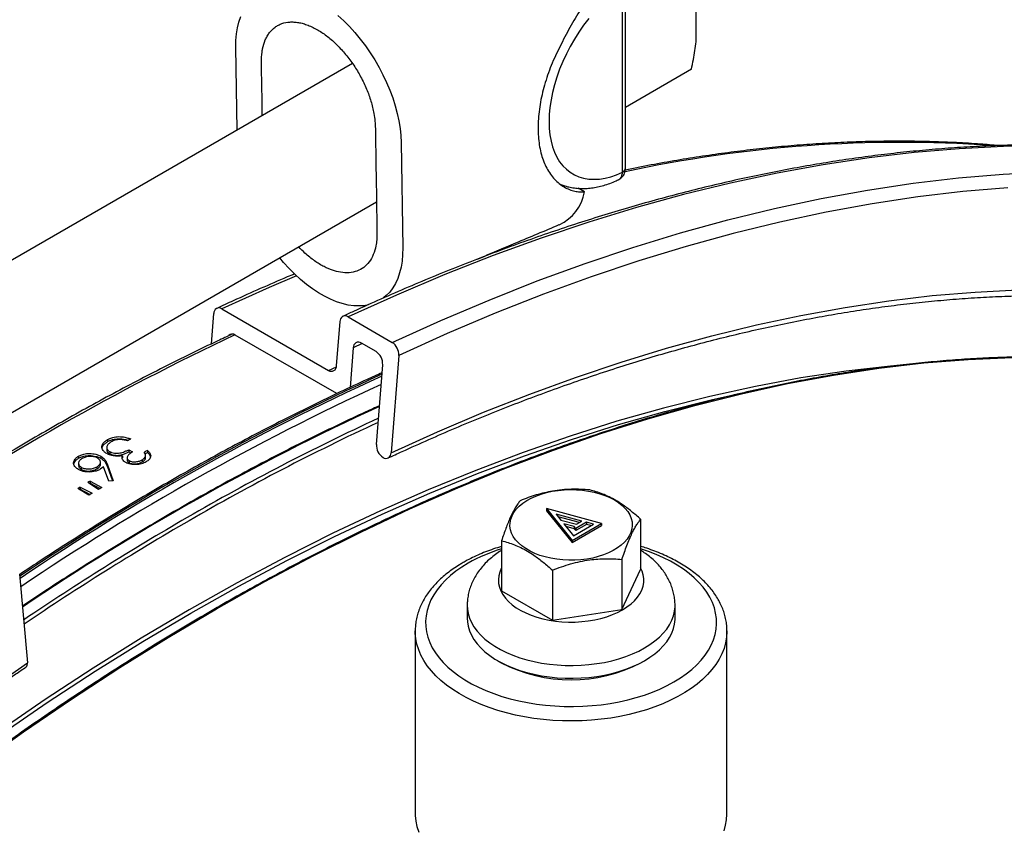
# Model space of a CAD drawing. Units: millimetres. Extents: x 0 to 420, y 0 to 297.
# Drawn here: x 329 to 350, y 180 to 197 of the extents above; entities that cross this region are included whole.
import ezdxf

# ---------------------------------------------------------------- set-up
doc = ezdxf.new("R2010")
doc.units = ezdxf.units.MM

msp = doc.modelspace()

# ---------------------------------------------------------------- linework, layer by layer
at = {"color": 7, "linetype": 'Continuous', "lineweight": 25}
for p, q in [((341.717, 193.566), (341.717, 197.541)), ((341.782, 193.657), (341.782, 197.632)), ((343.292, 196.355), (343.292, 197.255)), ((333.473, 194.465), (333.446, 196.238)), ((335.94, 195.889), (325.573, 189.905)), ((343.19, 195.765), (341.782, 194.952)), ((336.981, 194.197), (337.015, 191.949)), ((340.904, 193.142), (340.768, 193.22)), ((326.167, 186.989), (336.455, 192.928)), ((333.149, 190.641), (335.428, 189.326)), ((332.925, 189.893), (332.977, 190.543)), ((335.6, 189.424), (335.675, 190.371)), ((335.847, 190.47), (336.79, 189.925)), ((335.605, 188.828), (333.433, 190.081)), ((335.959, 189.811), (335.892, 188.962)), ((336.446, 189.728), (336.131, 189.91)), ((336.932, 189.645), (336.767, 187.563)), ((336.452, 187.744), (336.588, 189.448)), ((330.704, 187.846), (330.704, 187.8)), ((330.687, 187.681), (330.687, 187.635)), ((331.157, 187.63), (331.238, 187.584)), ((331.157, 187.63), (331.157, 187.584)), ((330.083, 187.49), (330.084, 187.445)), ((330.561, 187.49), (330.561, 187.444)), ((330.749, 187.589), (330.749, 187.544)), ((331.024, 187.501), (331.024, 187.455)), ((331.123, 187.457), (331.123, 187.412)), ((331.157, 187.584), (331.202, 187.559)), ((331.446, 187.414), (331.446, 187.368)), ((331.517, 187.46), (331.518, 187.505)), ((331.56, 187.615), (331.56, 187.569)), ((330.084, 187.338), (330.085, 187.293)), ((330.145, 187.207), (330.145, 187.252)), ((330.479, 187.22), (330.479, 187.265)), ((330.618, 187.261), (330.544, 187.21)), ((330.552, 187.315), (330.552, 187.36)), ((330.728, 186.957), (330.618, 187.261)), ((330.701, 187.307), (330.825, 186.964)), ((330.701, 187.307), (330.701, 187.262)), ((330.701, 187.262), (330.809, 186.963)), ((331.165, 187.395), (331.165, 187.35)), ((330.301, 186.655), (330.071, 186.801)), ((330.119, 186.83), (330.372, 186.697)), ((330.119, 186.83), (330.12, 186.785)), ((330.12, 186.785), (330.332, 186.673)), ((330.513, 186.781), (330.282, 186.927)), ((330.331, 186.956), (330.583, 186.822)), ((330.331, 186.956), (330.331, 186.911)), ((330.331, 186.911), (330.543, 186.799)), ((330.825, 186.964), (330.728, 186.957)), ((340.088, 186.37), (340.638, 185.69)), ((341.266, 186.053), (340.088, 186.37)), ((340.088, 186.37), (340.088, 186.325)), ((340.088, 186.325), (340.638, 185.645)), ((340.848, 186.102), (340.295, 186.251)), ((340.295, 186.251), (340.397, 186.124)), ((340.795, 186.071), (340.342, 186.193)), ((340.397, 186.124), (340.731, 186.034)), ((340.683, 185.984), (340.463, 186.043)), ((340.463, 186.043), (340.668, 185.789)), ((340.683, 185.938), (340.51, 185.985)), ((340.638, 185.69), (341.266, 186.053)), ((340.638, 185.645), (341.266, 186.008)), ((340.668, 185.789), (341.095, 186.035)), ((340.715, 185.943), (340.683, 185.984)), ((340.683, 185.984), (340.683, 185.938)), ((340.715, 185.898), (340.683, 185.938)), ((340.945, 186.076), (340.715, 185.943)), ((340.945, 186.03), (340.715, 185.898)), ((340.715, 185.943), (340.715, 185.898)), ((340.731, 186.034), (340.848, 186.102)), ((341.095, 186.035), (340.945, 186.076)), ((340.945, 186.076), (340.945, 186.03)), ((341.041, 186.005), (340.945, 186.03)), ((341.266, 186.053), (341.266, 186.008)), ((342.104, 186.141), (342.104, 185.07)), ((339.13, 185.681), (339.13, 184.61)), ((340.638, 185.69), (340.638, 185.645)), ((341.705, 185.282), (341.705, 184.212)), ((328.823, 184.964), (328.989, 183.073)), ((340.218, 185.052), (340.218, 183.982)), ((341.705, 184.212), (342.104, 185.07)), ((339.13, 184.61), (340.218, 183.982)), ((338.395, 184.296), (338.395, 184.024)), ((342.839, 184.024), (342.839, 184.296)), ((340.218, 183.982), (341.705, 184.212)), ((337.283, 183.752), (337.283, 183.758)), ((337.283, 183.752), (337.283, 179.85)), ((343.95, 179.85), (343.95, 183.752)), ((339.045, 183.117), (339.124, 183.071)), ((342.11, 183.071), (342.188, 183.117))]:
    msp.add_line(p, q, dxfattribs=at)
at = {"color": 8, "linetype": 'Continuous', "lineweight": 25}
for p, q in [((336.15, 189.899), (335.959, 189.811)), ((335.428, 189.326), (335.597, 189.404))]:
    msp.add_line(p, q, dxfattribs=at)
at = {"color": 7, "linetype": 'Continuous', "lineweight": 25, "flags": 128}
for points in [[(333.446, 196.238), (333.448, 196.383), (333.46, 196.521), (333.481, 196.653), (333.512, 196.777), (333.551, 196.893)], [(335.631, 196.917), (335.755, 196.803), (335.877, 196.68), (335.995, 196.55), (336.108, 196.413), (336.217, 196.269), (336.321, 196.12), (336.418, 195.966), (336.51, 195.807), (336.594, 195.646), (336.671, 195.483), (336.74, 195.318), (336.801, 195.152), (336.854, 194.987), (336.898, 194.823), (336.932, 194.661), (336.958, 194.502), (336.974, 194.347), (336.981, 194.197)], [(340.993, 196.853), (340.885, 196.711), (340.783, 196.563), (340.687, 196.41), (340.597, 196.253), (340.515, 196.093), (340.439, 195.93), (340.372, 195.766), (340.313, 195.6), (340.262, 195.436), (340.22, 195.272), (340.188, 195.11), (340.164, 194.952), (340.15, 194.797), (340.145, 194.646), (340.15, 194.502), (340.164, 194.363), (340.188, 194.232), (340.22, 194.108), (340.262, 193.992), (340.313, 193.886), (340.372, 193.789), (340.439, 193.703), (340.515, 193.627), (340.597, 193.562), (340.687, 193.508), (340.783, 193.466), (340.885, 193.436), (340.993, 193.418), (341.105, 193.413), (341.221, 193.419), (341.342, 193.438), (341.465, 193.469), (341.59, 193.512), (341.717, 193.566)], [(337.015, 191.949), (337.013, 191.804), (337.001, 191.665), (336.98, 191.533), (336.949, 191.409), (336.91, 191.293), (336.861, 191.186), (336.804, 191.089), (336.739, 191.001), (336.665, 190.925), (336.606, 190.875)], [(336.286, 190.726), (336.194, 190.71), (336.083, 190.703), (335.967, 190.708), (335.847, 190.724), (335.724, 190.753), (335.599, 190.794), (335.471, 190.846), (335.343, 190.91), (335.213, 190.984), (335.085, 191.069), (334.956, 191.165), (334.83, 191.27), (334.706, 191.383), (334.584, 191.506), (334.466, 191.636), (334.385, 191.733)], [(330.107, 186.778), (330.108, 186.778), (330.114, 186.782), (330.12, 186.785)], [(330.319, 186.903), (330.319, 186.903), (330.325, 186.907), (330.331, 186.911)], [(341.542, 186.554), (341.63, 186.498), (341.707, 186.438), (341.774, 186.373), (341.829, 186.305), (341.872, 186.233), (341.903, 186.16), (341.92, 186.086), (341.925, 186.01), (341.917, 185.935), (341.896, 185.861), (341.862, 185.788), (341.816, 185.718), (341.758, 185.65), (341.689, 185.586), (341.609, 185.527), (341.519, 185.472), (341.42, 185.423), (341.313, 185.38), (341.199, 185.343), (341.08, 185.313), (340.955, 185.29), (340.828, 185.274), (340.698, 185.266), (340.568, 185.265), (340.438, 185.271), (340.31, 185.285), (340.184, 185.307), (340.064, 185.335), (339.948, 185.37), (339.84, 185.412), (339.739, 185.46), (339.646, 185.513), (339.564, 185.571), (339.492, 185.634), (339.431, 185.7), (339.381, 185.77), (339.345, 185.842), (339.32, 185.916), (339.309, 185.992), (339.311, 186.067), (339.325, 186.142), (339.353, 186.215), (339.393, 186.287), (339.445, 186.356), (339.509, 186.422), (339.583, 186.483), (339.669, 186.54), (339.763, 186.592), (339.866, 186.639), (339.977, 186.679), (340.093, 186.712), (340.215, 186.739), (340.341, 186.758), (340.47, 186.77), (340.6, 186.775), (340.731, 186.772), (340.86, 186.762), (340.987, 186.744), (341.11, 186.72), (341.228, 186.688), (341.34, 186.649), (341.445, 186.605), (341.542, 186.554)], [(338.395, 184.024), (338.398, 183.95), (338.414, 183.852), (338.444, 183.755), (338.486, 183.66), (338.54, 183.567), (338.607, 183.477), (338.685, 183.389), (338.775, 183.306), (338.876, 183.227), (338.986, 183.152), (339.107, 183.083), (339.236, 183.019), (339.373, 182.961), (339.518, 182.909), (339.669, 182.863), (339.826, 182.825), (339.987, 182.794), (340.152, 182.769), (340.32, 182.752), (340.489, 182.743), (340.659, 182.741), (340.829, 182.747), (340.998, 182.76), (341.164, 182.78), (341.328, 182.808), (341.487, 182.843), (341.641, 182.885), (341.789, 182.934), (341.93, 182.989), (342.063, 183.05), (342.188, 183.117)], [(342.188, 183.117), (342.304, 183.189), (342.41, 183.266), (342.505, 183.347), (342.589, 183.433), (342.662, 183.522), (342.722, 183.613), (342.77, 183.708), (342.806, 183.804), (342.829, 183.901), (342.839, 183.999), (342.839, 184.024)], [(337.283, 179.85), (337.284, 179.805), (337.296, 179.686), (337.32, 179.567), (337.357, 179.449)], [(343.887, 179.479), (343.921, 179.597), (343.942, 179.716), (343.95, 179.835), (343.95, 179.85)]]:
    msp.add_lwpolyline(points, dxfattribs=at)
at = {"color": 8, "linetype": 'Continuous', "lineweight": 25, "flags": 128}
for points in [[(350.805, 194.131), (349.867, 194.116), (348.917, 194.068), (347.957, 193.987), (346.988, 193.873), (346.009, 193.725), (345.021, 193.545), (344.026, 193.332), (343.023, 193.087), (342.013, 192.809), (340.998, 192.499), (339.976, 192.156), (338.95, 191.782), (337.919, 191.376), (336.885, 190.938), (335.847, 190.47)], [(336.79, 189.925), (337.828, 190.394), (338.862, 190.831), (339.893, 191.238), (340.919, 191.612), (341.94, 191.954), (342.956, 192.265), (343.966, 192.543), (344.969, 192.788), (345.964, 193.001), (346.952, 193.181), (347.93, 193.328), (348.9, 193.443), (349.86, 193.524), (350.81, 193.572)], [(349.954, 193.23), (348.997, 193.15), (348.031, 193.036), (347.056, 192.889), (346.072, 192.71), (345.081, 192.497), (344.081, 192.253), (343.075, 191.976), (342.063, 191.667), (341.046, 191.326), (340.023, 190.953), (338.996, 190.548), (337.966, 190.112), (336.932, 189.645)], [(334.743, 191.348), (334.16, 191.098), (333.149, 190.641)], [(336.767, 187.563), (337.758, 188.011), (338.746, 188.429), (339.731, 188.817), (340.712, 189.175), (341.688, 189.502), (342.659, 189.798), (343.624, 190.064), (344.582, 190.299), (345.533, 190.502), (346.477, 190.674), (347.412, 190.815), (348.339, 190.924), (349.256, 191.002), (350.163, 191.048)], [(327.877, 180.859), (328.904, 181.592), (329.934, 182.297), (330.967, 182.971), (332, 183.614), (333.035, 184.227), (334.069, 184.809), (335.103, 185.359), (336.136, 185.876), (337.166, 186.362), (338.193, 186.815), (339.217, 187.234), (340.237, 187.621), (341.252, 187.973), (342.261, 188.292), (343.263, 188.577), (344.259, 188.827), (345.247, 189.044), (346.227, 189.225), (347.197, 189.372), (348.158, 189.484), (349.109, 189.561), (350.049, 189.603)], [(347.715, 189.444), (347.449, 189.419), (346.496, 189.308), (345.533, 189.163), (344.561, 188.983), (343.581, 188.768), (342.593, 188.52), (341.598, 188.237), (340.597, 187.921), (339.59, 187.571), (338.579, 187.188), (337.563, 186.771), (336.544, 186.322), (335.522, 185.841), (334.498, 185.327), (333.472, 184.781), (332.446, 184.204)], [(332.485, 184.136), (333.51, 184.713), (334.535, 185.258), (335.558, 185.771), (336.579, 186.252), (337.597, 186.701), (338.612, 187.117), (339.622, 187.499), (340.628, 187.849), (341.628, 188.165), (342.622, 188.447), (343.609, 188.696), (344.347, 188.86)], [(338.417, 185.203), (338.28, 185.119), (338.154, 185.03), (338.037, 184.937), (337.931, 184.839), (337.836, 184.738), (337.752, 184.634), (337.68, 184.526), (337.62, 184.416), (337.573, 184.305), (337.538, 184.191), (337.516, 184.077), (337.506, 183.962), (337.509, 183.847), (337.525, 183.732), (337.554, 183.618), (337.595, 183.505), (337.649, 183.395), (337.715, 183.286), (337.792, 183.18), (337.882, 183.077), (337.982, 182.978), (338.094, 182.882), (338.216, 182.791), (338.347, 182.704), (338.488, 182.623), (338.638, 182.547), (338.796, 182.477), (338.962, 182.412), (339.134, 182.354), (339.312, 182.303), (339.496, 182.258), (339.684, 182.22), (339.876, 182.189), (340.071, 182.165), (340.268, 182.148), (340.467, 182.139), (340.667, 182.137), (340.866, 182.143), (341.064, 182.156), (341.26, 182.176), (341.454, 182.203), (341.644, 182.238), (341.83, 182.279), (342.011, 182.328), (342.187, 182.382), (342.356, 182.444), (342.517, 182.511), (342.671, 182.584), (342.817, 182.663), (342.953, 182.747), (343.08, 182.836), (343.197, 182.929), (343.303, 183.027), (343.398, 183.128), (343.481, 183.232), (343.553, 183.34), (343.613, 183.45), (343.661, 183.562), (343.696, 183.675), (343.718, 183.789), (343.727, 183.904), (343.724, 184.019), (343.708, 184.134), (343.68, 184.248), (343.638, 184.361), (343.585, 184.472), (343.519, 184.58), (343.441, 184.686), (343.352, 184.789), (343.251, 184.889), (343.14, 184.984), (343.018, 185.075), (342.886, 185.162), (342.745, 185.243), (342.595, 185.319), (342.437, 185.389), (342.272, 185.454), (342.104, 185.511)], [(339.13, 185.104), (339.124, 185.092), (339.09, 185.013), (339.069, 184.932), (339.061, 184.851), (339.066, 184.769), (339.084, 184.688), (339.114, 184.608), (339.157, 184.53), (339.212, 184.455), (339.279, 184.382), (339.356, 184.314), (339.444, 184.25), (339.542, 184.191), (339.649, 184.137), (339.764, 184.089), (339.885, 184.048), (340.013, 184.013), (340.146, 183.984), (340.283, 183.963), (340.422, 183.949), (340.564, 183.943), (340.705, 183.944), (340.846, 183.952), (340.985, 183.968), (341.121, 183.991), (341.253, 184.021), (341.379, 184.058), (341.499, 184.101), (341.612, 184.15), (341.717, 184.205)], [(341.717, 184.205), (341.812, 184.266), (341.898, 184.331), (341.973, 184.4), (342.036, 184.473), (342.088, 184.549), (342.128, 184.628), (342.155, 184.708), (342.17, 184.789), (342.171, 184.871), (342.16, 184.952), (342.136, 185.033), (342.104, 185.104)], [(338.395, 184.296), (338.398, 184.222), (338.414, 184.124), (338.444, 184.028), (338.486, 183.932), (338.54, 183.839), (338.607, 183.749), (338.685, 183.662), (338.775, 183.578), (338.876, 183.499), (338.986, 183.424), (339.107, 183.355), (339.236, 183.291), (339.373, 183.233), (339.518, 183.181), (339.669, 183.136), (339.826, 183.097), (339.987, 183.066), (340.152, 183.041), (340.32, 183.025), (340.489, 183.015), (340.659, 183.013), (340.829, 183.019), (340.998, 183.032), (341.164, 183.053), (341.328, 183.081), (341.487, 183.116), (341.641, 183.157), (341.789, 183.206), (341.93, 183.261), (342.063, 183.322), (342.188, 183.389)], [(342.188, 183.389), (342.304, 183.461), (342.41, 183.538), (342.505, 183.619), (342.589, 183.705), (342.662, 183.794), (342.722, 183.886), (342.77, 183.98), (342.806, 184.076), (342.829, 184.173), (342.839, 184.271), (342.839, 184.295)], [(332.446, 184.204), (331.419, 183.597), (330.394, 182.958), (329.37, 182.289), (328.348, 181.591), (327.328, 180.863), (326.313, 180.107), (325.301, 179.322), (324.295, 178.51), (323.293, 177.67), (322.299, 176.804), (321.311, 175.912), (320.331, 174.995), (319.359, 174.053), (318.396, 173.087), (317.443, 172.097), (316.5, 171.085), (315.567, 170.051), (314.647, 168.995), (313.739, 167.919), (312.843, 166.823), (311.961, 165.708), (311.093, 164.574), (310.24, 163.423)], [(310.301, 163.376), (311.154, 164.526), (312.021, 165.658), (312.902, 166.772), (313.797, 167.867), (314.704, 168.942), (315.624, 169.997), (316.555, 171.03), (317.497, 172.041), (318.449, 173.03), (319.411, 173.995), (320.382, 174.936), (321.361, 175.852), (322.348, 176.743), (323.342, 177.609), (324.342, 178.447), (325.348, 179.259), (326.358, 180.043), (327.373, 180.798), (328.391, 181.525), (329.412, 182.223), (330.435, 182.891), (331.46, 183.529), (332.485, 184.136)], [(343.95, 183.755), (343.95, 183.737), (343.942, 183.617), (343.921, 183.498), (343.887, 183.38), (343.841, 183.263), (343.782, 183.148), (343.711, 183.036), (343.628, 182.926), (343.533, 182.82), (343.427, 182.717), (343.31, 182.618), (343.183, 182.524), (343.046, 182.434), (342.899, 182.349), (342.744, 182.27), (342.58, 182.197), (342.409, 182.129), (342.231, 182.068), (342.046, 182.013), (341.856, 181.965), (341.662, 181.924), (341.463, 181.89), (341.261, 181.864), (341.056, 181.844), (340.85, 181.832), (340.643, 181.827), (340.435, 181.83), (340.229, 181.84), (340.024, 181.858), (339.821, 181.883), (339.621, 181.915), (339.425, 181.954), (339.234, 182.001), (339.048, 182.054), (338.868, 182.113), (338.695, 182.179), (338.53, 182.251), (338.372, 182.329), (338.223, 182.412), (338.084, 182.501), (337.954, 182.594), (337.834, 182.692), (337.726, 182.794), (337.628, 182.899), (337.542, 183.008), (337.468, 183.12), (337.406, 183.234), (337.357, 183.351), (337.32, 183.468), (337.296, 183.587), (337.284, 183.707), (337.283, 183.752)], [(310.386, 164.691), (311.223, 165.801), (312.073, 166.894), (312.935, 167.97), (313.809, 169.029), (314.695, 170.069), (315.592, 171.09), (316.5, 172.092), (317.417, 173.073), (318.344, 174.034), (319.279, 174.973), (320.223, 175.89), (321.174, 176.785), (322.132, 177.657), (323.097, 178.505), (324.068, 179.33), (325.044, 180.129), (326.024, 180.904), (327.009, 181.653), (327.998, 182.376), (328.989, 183.073)]]:
    msp.add_lwpolyline(points, dxfattribs=at)
at = {"color": 8, "linetype": 'Continuous', "lineweight": 25}
for centre, radius, start, end in [((347.65, 166.431), 27.771, 85.9614, 102.2236), ((341.671, 193.668), 0.112, 294.3747, 354.3052), ((356.399, 141.167), 54.041, 115.1537, 124.0355), ((358.635, 140.606), 53.408, 114.4007, 123.9257), ((358.7, 140.538), 53.46, 114.4553, 123.9665), ((359.01, 139.986), 53.935, 114.6052, 124.0047), ((358.726, 140.123), 53.282, 114.6341, 124.0599), ((357.661, 142.554), 50.407, 114.8267, 120.0674), ((357.69, 142.503), 50.387, 114.8821, 120.0667), ((361.601, 135.712), 58.302, 120.04916, 124.10613), ((361.624, 135.672), 58.269, 120.04965, 124.14632), ((340.181, 182.094), 3.574, 107.1068, 119.5752)]:
    msp.add_arc(centre, radius, start, end, dxfattribs=at)
at = {"color": 7, "linetype": 'Continuous', "lineweight": 25}
for centre, radius, start, end in [((339.964, 193.308), 0.954, 294.8589, 349.9652), ((333.086, 190.551), 0.11, 54.9585, 184.6331), ((335.784, 190.38), 0.11, 54.9585, 184.6331), ((333.37, 189.996), 0.106, 53.3715, 133.9162), ((336.069, 189.82), 0.11, 54.9585, 184.6331), ((336.272, 189.464), 0.316, 357.1207, 56.6824), ((336.616, 189.661), 0.316, 357.1207, 56.6824), ((335.491, 189.416), 0.11, 234.9585, 4.6331), ((357.1, 141.308), 53.272, 119.0933, 119.1801), ((336.768, 187.728), 0.316, 177.1207, 236.6824), ((357.522, 141.029), 53.332, 119.1305, 119.2173), ((357.488, 141.044), 53.262, 119.1305, 119.1935), ((336.657, 187.554), 0.11, 234.9585, 4.6331), ((358.872, 138.646), 56.111, 120.8258, 120.884), ((358.655, 139.012), 55.686, 120.5735, 120.6325), ((358.897, 138.872), 55.686, 120.5609, 120.6451), ((359.114, 138.506), 56.112, 120.8133, 120.8971), ((328.895, 183.053), 0.0962, 310.9182, 11.7903), ((340.617, 185.939), 3.233, 242.495, 297.4996)]:
    msp.add_arc(centre, radius, start, end, dxfattribs=at)
for points, knots in [([(340.844, 197.087), (340.806, 197.026), (340.728, 196.903), (340.618, 196.71), (340.51, 196.509), (340.406, 196.307), (340.303, 196.104), (340.212, 195.9), (340.131, 195.691), (340.062, 195.482), (340.005, 195.272), (339.96, 195.064), (339.929, 194.858), (339.911, 194.657), (339.908, 194.465), (339.918, 194.28), (339.942, 194.104), (339.98, 193.939), (340.031, 193.787), (340.095, 193.649), (340.173, 193.523), (340.262, 193.413), (340.363, 193.318), (340.468, 193.245), (340.579, 193.19), (340.689, 193.158), (340.797, 193.142), (340.868, 193.142), (340.904, 193.142)], [0, 0, 0, 0, 0.037553, 0.075758, 0.113959, 0.15288, 0.190439, 0.228634, 0.266829, 0.305678, 0.344179, 0.382945, 0.422546, 0.462436, 0.501098, 0.540028, 0.579805, 0.619874, 0.658536, 0.697466, 0.737243, 0.777312, 0.815974, 0.854929, 0.894814, 0.935009, 0.967505, 1, 1, 1, 1]), ([(334.013, 194.777), (334.013, 194.787), (334.009, 195.019), (334.008, 195.324), (333.996, 195.698), (333.99, 195.922), (334, 196.091), (334.027, 196.25), (334.062, 196.368), (334.117, 196.477), (334.182, 196.575), (334.262, 196.654), (334.356, 196.712), (334.457, 196.756), (334.569, 196.779), (334.69, 196.779), (334.787, 196.768), (334.887, 196.745), (334.991, 196.71), (335.098, 196.663), (335.238, 196.588), (335.412, 196.469), (335.61, 196.294), (335.8, 196.086), (335.971, 195.856), (336.122, 195.605), (336.246, 195.346), (336.326, 195.125), (336.374, 194.951), (336.404, 194.807), (336.424, 194.655), (336.432, 194.497), (336.435, 194.237), (336.443, 193.714), (336.453, 193.096), (336.46, 192.586), (336.465, 192.337), (336.466, 192.19), (336.457, 192.075), (336.435, 191.943), (336.392, 191.797), (336.304, 191.641), (336.185, 191.522), (336.041, 191.444), (335.873, 191.408), (335.695, 191.416), (335.513, 191.462), (335.327, 191.543), (335.163, 191.642), (335.027, 191.745), (334.912, 191.842), (334.836, 191.922), (334.792, 191.968)], [0, 0, 0, 0, 0.002789, 0.066279, 0.087505, 0.108724, 0.129859, 0.137838, 0.159858, 0.1712, 0.182542, 0.204561, 0.215899, 0.227239, 0.249235, 0.260558, 0.271882, 0.283399, 0.294917, 0.306798, 0.318678, 0.340677, 0.363309, 0.385308, 0.407947, 0.429968, 0.452633, 0.474633, 0.485965, 0.497296, 0.512026, 0.526814, 0.541606, 0.586369, 0.675894, 0.718145, 0.732273, 0.746396, 0.760477, 0.767016, 0.788904, 0.811432, 0.83332, 0.855838, 0.877832, 0.900459, 0.919883, 0.939737, 0.961831, 0.973209, 0.984588, 1, 1, 1, 1]), ([(343.19, 195.765), (343.205, 195.835), (343.233, 195.97), (343.267, 196.167), (343.284, 196.292), (343.292, 196.355)], [0, 0, 0, 0, 0.352335, 0.675829, 1, 1, 1, 1]), ([(360.542, 191.984), (360.471, 192.019), (360.255, 192.125), (359.889, 192.291), (359.445, 192.483), (358.995, 192.663), (358.539, 192.834), (358.079, 192.995), (357.613, 193.145), (357.143, 193.285), (356.668, 193.414), (356.187, 193.533), (355.703, 193.642), (355.213, 193.74), (354.719, 193.828), (354.221, 193.905), (353.718, 193.972), (353.211, 194.028), (352.7, 194.074), (352.185, 194.11), (351.666, 194.134), (351.143, 194.149), (350.617, 194.152), (350.086, 194.146), (349.553, 194.128), (349.016, 194.1), (348.475, 194.062), (347.931, 194.013), (347.385, 193.954), (346.835, 193.884), (346.282, 193.803), (345.727, 193.712), (345.169, 193.611), (344.608, 193.499), (344.045, 193.377), (343.479, 193.244), (342.912, 193.101), (342.342, 192.948), (341.77, 192.784), (341.196, 192.61), (340.621, 192.426), (340.043, 192.231), (339.464, 192.027), (338.884, 191.812), (338.303, 191.587), (337.72, 191.352), (337.136, 191.108), (336.551, 190.853), (336.085, 190.643), (335.814, 190.517), (335.738, 190.482)], [0, 0, 0, 0, 0.010474, 0.031755, 0.053037, 0.074321, 0.095606, 0.116893, 0.138182, 0.159473, 0.180766, 0.202062, 0.223361, 0.244663, 0.265967, 0.287275, 0.308586, 0.329899, 0.351216, 0.372536, 0.39386, 0.415186, 0.436515, 0.457847, 0.479182, 0.500519, 0.521859, 0.543202, 0.564546, 0.585893, 0.607242, 0.628594, 0.649946, 0.671301, 0.692657, 0.714015, 0.735374, 0.756734, 0.778095, 0.799458, 0.820821, 0.842185, 0.86355, 0.884915, 0.906281, 0.927647, 0.949014, 0.970381, 0.991748, 1, 1, 1, 1]), ([(349.765, 194.133), (349.634, 194.145), (349.333, 194.17), (348.86, 194.198), (348.346, 194.219), (347.829, 194.228), (347.307, 194.227), (346.783, 194.216), (346.254, 194.194), (345.722, 194.162), (345.187, 194.119), (344.649, 194.065), (344.108, 194.001), (343.564, 193.927), (343.017, 193.842), (342.467, 193.746), (342.054, 193.668), (341.823, 193.62), (341.778, 193.61)], [0, 0, 0, 0, 0.051992, 0.118481, 0.18498, 0.251489, 0.318008, 0.384535, 0.451072, 0.517617, 0.58417, 0.650731, 0.717299, 0.783875, 0.850457, 0.917045, 0.983638, 1, 1, 1, 1]), ([(341.629, 193.404), (341.632, 193.405), (341.652, 193.413), (341.684, 193.437), (341.722, 193.475), (341.75, 193.518), (341.769, 193.565), (341.78, 193.612), (341.781, 193.642), (341.781, 193.657)], [0, 0, 0, 0, 0.030543, 0.208631, 0.377761, 0.538845, 0.702677, 0.863537, 1, 1, 1, 1]), ([(340.378, 193.312), (340.405, 193.301), (340.467, 193.275), (340.57, 193.247), (340.686, 193.225), (340.806, 193.215), (340.929, 193.215), (341.055, 193.226), (341.184, 193.248), (341.315, 193.281), (341.448, 193.325), (341.553, 193.367), (341.613, 193.396), (341.629, 193.404)], [0, 0, 0, 0, 0.071277, 0.165896, 0.26117, 0.357443, 0.454976, 0.553912, 0.65427, 0.755947, 0.858739, 0.962388, 1, 1, 1, 1]), ([(338.616, 191.707), (338.754, 191.765), (339.028, 191.881), (339.609, 192.126), (340.055, 192.313), (340.365, 192.443)], [0, 0, 0, 0, 0.234741, 0.468744, 1, 1, 1, 1]), ([(334.705, 191.389), (334.652, 191.367), (334.408, 191.266), (333.97, 191.075), (333.468, 190.851), (333.157, 190.708), (333.04, 190.653)], [0, 0, 0, 0, 0.094934, 0.441972, 0.789015, 1, 1, 1, 1]), ([(336.703, 187.452), (336.803, 187.498), (337.093, 187.633), (337.572, 187.847), (338.139, 188.093), (338.706, 188.329), (339.271, 188.554), (339.835, 188.77), (340.398, 188.976), (340.959, 189.171), (341.518, 189.357), (342.076, 189.532), (342.632, 189.697), (343.185, 189.852), (343.737, 189.996), (344.286, 190.13), (344.833, 190.254), (345.377, 190.368), (345.919, 190.471), (346.458, 190.564), (346.995, 190.647), (347.529, 190.719), (348.059, 190.78), (348.587, 190.831), (349.111, 190.872), (349.632, 190.902), (350.149, 190.922), (350.664, 190.931), (351.174, 190.93), (351.681, 190.919), (352.184, 190.897), (352.683, 190.864), (353.178, 190.821), (353.669, 190.767), (354.156, 190.704), (354.638, 190.629), (355.116, 190.544), (355.59, 190.449), (356.059, 190.344), (356.523, 190.228), (356.983, 190.101), (357.438, 189.965), (357.888, 189.818), (358.332, 189.66), (358.772, 189.493), (359.207, 189.315), (359.635, 189.127), (359.957, 188.978), (360.134, 188.89), (360.172, 188.871)], [0, 0, 0, 0, 0.011469, 0.03327, 0.055071, 0.076873, 0.098674, 0.120476, 0.142279, 0.164081, 0.185885, 0.207689, 0.229494, 0.251299, 0.273106, 0.294914, 0.316723, 0.338533, 0.360345, 0.382158, 0.403973, 0.42579, 0.447609, 0.46943, 0.491254, 0.51308, 0.534908, 0.55674, 0.578574, 0.600412, 0.622252, 0.644096, 0.665943, 0.687794, 0.709648, 0.731506, 0.753368, 0.775233, 0.797101, 0.818973, 0.840848, 0.862727, 0.884608, 0.906493, 0.92838, 0.950269, 0.972161, 0.994054, 1, 1, 1, 1]), ([(333.363, 190.099), (333.262, 190.052), (332.969, 189.916), (332.483, 189.681), (331.906, 189.394), (331.328, 189.097), (330.749, 188.79), (330.171, 188.474), (329.592, 188.148), (329.014, 187.813), (328.435, 187.468), (327.857, 187.114), (327.279, 186.751), (326.711, 186.386), (326.336, 186.136), (326.153, 186.015)], [0, 0, 0, 0, 0.042169, 0.122319, 0.202469, 0.28262, 0.362771, 0.442921, 0.523071, 0.603221, 0.683371, 0.76352, 0.843669, 0.923817, 1, 1, 1, 1]), ([(356.14, 188.954), (356.108, 188.962), (355.923, 189.011), (355.58, 189.091), (355.112, 189.191), (354.639, 189.28), (354.161, 189.359), (353.679, 189.428), (353.193, 189.486), (352.703, 189.534), (352.208, 189.571), (351.71, 189.597), (351.208, 189.613), (350.702, 189.619), (350.192, 189.614), (349.679, 189.598), (349.162, 189.572), (348.642, 189.536), (348.119, 189.489), (347.593, 189.431), (347.064, 189.363), (346.532, 189.284), (345.997, 189.195), (345.459, 189.096), (344.919, 188.986), (344.376, 188.866), (343.831, 188.736), (343.284, 188.595), (342.735, 188.443), (342.184, 188.282), (341.631, 188.11), (341.076, 187.928), (340.519, 187.736), (339.961, 187.534), (339.402, 187.322), (338.841, 187.099), (338.279, 186.867), (337.716, 186.625), (337.152, 186.372), (336.587, 186.11), (336.021, 185.839), (335.455, 185.557), (334.888, 185.266), (334.321, 184.965), (333.754, 184.654), (333.186, 184.334), (332.619, 184.005), (332.051, 183.666), (331.484, 183.318), (330.917, 182.961), (330.351, 182.595), (329.785, 182.219), (329.219, 181.835), (328.655, 181.442), (328.091, 181.039), (327.529, 180.628), (326.968, 180.209), (326.407, 179.781), (325.849, 179.344), (325.291, 178.899), (324.736, 178.446), (324.182, 177.984), (323.63, 177.515), (323.08, 177.037), (322.531, 176.551), (321.985, 176.058), (321.442, 175.557), (320.9, 175.048), (320.362, 174.532), (319.825, 174.008), (319.292, 173.477), (318.761, 172.939), (318.234, 172.394), (317.709, 171.842), (317.188, 171.283), (316.669, 170.717), (316.154, 170.145), (315.643, 169.566), (315.135, 168.981), (314.631, 168.389), (314.131, 167.792), (313.635, 167.188), (313.142, 166.578), (312.654, 165.963), (312.17, 165.342), (311.69, 164.716), (311.214, 164.084), (310.744, 163.447), (310.277, 162.805), (309.816, 162.157), (309.359, 161.505), (308.907, 160.849), (308.46, 160.187), (308.018, 159.522), (307.581, 158.851), (307.149, 158.177), (306.723, 157.499), (306.302, 156.817), (305.887, 156.131), (305.477, 155.441), (305.073, 154.748), (304.675, 154.052), (304.283, 153.352), (303.896, 152.65), (303.515, 151.944), (303.141, 151.236), (302.773, 150.525), (302.411, 149.812), (302.055, 149.096), (301.706, 148.378), (301.363, 147.659), (301.026, 146.937), (300.697, 146.214), (300.373, 145.489), (300.057, 144.762), (299.747, 144.035), (299.445, 143.306), (299.149, 142.576), (298.86, 141.846), (298.578, 141.115), (298.303, 140.383), (298.036, 139.651), (297.776, 138.918), (297.522, 138.186), (297.277, 137.454), (297.038, 136.722), (296.807, 135.99), (296.584, 135.259), (296.368, 134.528), (296.159, 133.799), (295.958, 133.07), (295.765, 132.342), (295.579, 131.616), (295.402, 130.891), (295.232, 130.168), (295.069, 129.447), (294.915, 128.727), (294.768, 128.01), (294.629, 127.294), (294.499, 126.581), (294.376, 125.87), (294.261, 125.163), (294.154, 124.457), (294.055, 123.755), (293.964, 123.056), (293.881, 122.36), (293.806, 121.667), (293.74, 120.978), (293.681, 120.292), (293.63, 119.61), (293.588, 118.932), (293.554, 118.258), (293.528, 117.589), (293.51, 116.923), (293.5, 116.262), (293.498, 115.606), (293.505, 114.955), (293.519, 114.308), (293.542, 113.666), (293.573, 113.029), (293.612, 112.398), (293.659, 111.772), (293.715, 111.152), (293.778, 110.537), (293.85, 109.928), (293.929, 109.325), (294.017, 108.728), (294.112, 108.137), (294.216, 107.552), (294.328, 106.974), (294.448, 106.402), (294.575, 105.837), (294.711, 105.279), (294.854, 104.727), (295.006, 104.183), (295.165, 103.645), (295.332, 103.115), (295.507, 102.592), (295.689, 102.077), (295.88, 101.569), (296.077, 101.068), (296.283, 100.576), (296.496, 100.091), (296.717, 99.614), (296.945, 99.145), (297.181, 98.685), (297.423, 98.232), (297.674, 97.788), (297.931, 97.352), (298.196, 96.925), (298.468, 96.507), (298.747, 96.097), (299.034, 95.696), (299.327, 95.303), (299.627, 94.92), (299.934, 94.546), (300.248, 94.18), (300.569, 93.825), (300.806, 93.57), (300.938, 93.437), (300.959, 93.416)], [0, 0, 0, 0, 0.001071, 0.006159, 0.011247, 0.016336, 0.021424, 0.026513, 0.031602, 0.036691, 0.041781, 0.04687, 0.05196, 0.05705, 0.06214, 0.067231, 0.072322, 0.077412, 0.082503, 0.087594, 0.092686, 0.097777, 0.102869, 0.10796, 0.113052, 0.118144, 0.123236, 0.128328, 0.13342, 0.138512, 0.143604, 0.148697, 0.153789, 0.158881, 0.163974, 0.169066, 0.174159, 0.179251, 0.184344, 0.189436, 0.194529, 0.199622, 0.204714, 0.209807, 0.214899, 0.219992, 0.225084, 0.230177, 0.235269, 0.240362, 0.245455, 0.250547, 0.25564, 0.260732, 0.265824, 0.270917, 0.276009, 0.281102, 0.286194, 0.291286, 0.296379, 0.301471, 0.306563, 0.311656, 0.316748, 0.32184, 0.326932, 0.332025, 0.337117, 0.342209, 0.347301, 0.352393, 0.357485, 0.362578, 0.36767, 0.372762, 0.377854, 0.382946, 0.388038, 0.39313, 0.398222, 0.403314, 0.408406, 0.413498, 0.41859, 0.423682, 0.428774, 0.433866, 0.438958, 0.44405, 0.449141, 0.454233, 0.459325, 0.464417, 0.469509, 0.474601, 0.479693, 0.484785, 0.489877, 0.494969, 0.50006, 0.505152, 0.510244, 0.515336, 0.520428, 0.52552, 0.530612, 0.535704, 0.540796, 0.545887, 0.550979, 0.556071, 0.561163, 0.566255, 0.571347, 0.576439, 0.581531, 0.586623, 0.591715, 0.596807, 0.601899, 0.606991, 0.612083, 0.617175, 0.622267, 0.627359, 0.632451, 0.637543, 0.642635, 0.647727, 0.65282, 0.657912, 0.663004, 0.668096, 0.673188, 0.67828, 0.683373, 0.688465, 0.693557, 0.69865, 0.703742, 0.708834, 0.713927, 0.719019, 0.724111, 0.729204, 0.734296, 0.739389, 0.744481, 0.749574, 0.754666, 0.759759, 0.764851, 0.769944, 0.775036, 0.780129, 0.785222, 0.790314, 0.795407, 0.800499, 0.805592, 0.810685, 0.815777, 0.82087, 0.825963, 0.831055, 0.836148, 0.84124, 0.846333, 0.851425, 0.856518, 0.86161, 0.866703, 0.871795, 0.876887, 0.881979, 0.887072, 0.892164, 0.897255, 0.902347, 0.907439, 0.912531, 0.917622, 0.922713, 0.927805, 0.932896, 0.937986, 0.943077, 0.948168, 0.953258, 0.958348, 0.963438, 0.968528, 0.973617, 0.978707, 0.983796, 0.988885, 0.993973, 0.999062, 1, 1, 1, 1]), ([(336.574, 189.274), (336.468, 189.227), (336.171, 189.094), (335.679, 188.865), (335.101, 188.587), (334.521, 188.298), (333.942, 188.001), (333.361, 187.693), (332.781, 187.376), (332.2, 187.05), (331.62, 186.714), (331.039, 186.368), (330.459, 186.014), (329.879, 185.65), (329.334, 185.3), (328.983, 185.067), (328.825, 184.963)], [0, 0, 0, 0, 0.041042, 0.115852, 0.190662, 0.265473, 0.340283, 0.415093, 0.489904, 0.564714, 0.639524, 0.714334, 0.789144, 0.863953, 0.938762, 1, 1, 1, 1]), ([(336.518, 188.57), (336.422, 188.527), (336.135, 188.397), (335.655, 188.171), (335.079, 187.892), (334.503, 187.602), (333.927, 187.303), (333.35, 186.994), (332.773, 186.676), (332.195, 186.348), (331.618, 186.011), (331.041, 185.665), (330.464, 185.309), (329.887, 184.944), (329.36, 184.603), (329.026, 184.379), (328.883, 184.284)], [0, 0, 0, 0, 0.037891, 0.113388, 0.188884, 0.264381, 0.339877, 0.415374, 0.49087, 0.566366, 0.641863, 0.717359, 0.792855, 0.868351, 0.943847, 1, 1, 1, 1]), ([(330.686, 187.545), (330.675, 187.552), (330.654, 187.566), (330.626, 187.59), (330.603, 187.62), (330.585, 187.656), (330.581, 187.698), (330.592, 187.74), (330.614, 187.775), (330.641, 187.803), (330.671, 187.825), (330.693, 187.839), (330.704, 187.846)], [0, 0, 0, 0, 0.085073, 0.165061, 0.24998, 0.377375, 0.499991, 0.624932, 0.750042, 0.833821, 0.915016, 1, 1, 1, 1]), ([(330.704, 187.846), (330.715, 187.852), (330.737, 187.863), (330.774, 187.878), (330.819, 187.893), (330.877, 187.905), (330.944, 187.91), (331.011, 187.907), (331.07, 187.898), (331.119, 187.886), (331.159, 187.873), (331.185, 187.864), (331.198, 187.859)], [0, 0, 0, 0, 0.085774, 0.166768, 0.250611, 0.375892, 0.500573, 0.623502, 0.74663, 0.830508, 0.91673, 1, 1, 1, 1]), ([(330.704, 187.8), (330.714, 187.806), (330.736, 187.818), (330.773, 187.833), (330.819, 187.847), (330.876, 187.859), (330.943, 187.864), (331.011, 187.861), (331.069, 187.852), (331.115, 187.841), (331.138, 187.834), (331.147, 187.831)], [0, 0, 0, 0, 0.093688, 0.186621, 0.28003, 0.420768, 0.560539, 0.698277, 0.838302, 0.931222, 1, 1, 1, 1]), ([(330.957, 187.848), (330.924, 187.844), (330.858, 187.837), (330.808, 187.811), (330.783, 187.798)], [0, 0, 0, 0, 0.499297, 1, 1, 1, 1]), ([(331.127, 187.819), (331.1, 187.828), (331.047, 187.844), (330.987, 187.846), (330.957, 187.848)], [0, 0, 0, 0, 0.501167, 1, 1, 1, 1]), ([(330.587, 187.666), (330.589, 187.675), (330.593, 187.699), (330.614, 187.729), (330.641, 187.758), (330.671, 187.78), (330.692, 187.793), (330.704, 187.8)], [0, 0, 0, 0, 0.1814777, 0.4545354, 0.6373156, 0.8144905, 1, 1, 1, 1]), ([(330.783, 187.798), (330.761, 187.784), (330.715, 187.755), (330.688, 187.707), (330.686, 187.668), (330.695, 187.639), (330.716, 187.611), (330.738, 187.597), (330.749, 187.589)], [0, 0, 0, 0, 0.2500773, 0.4993696, 0.6246126, 0.749809, 0.8748983, 1, 1, 1, 1]), ([(330.688, 187.635), (330.688, 187.631), (330.687, 187.617), (330.695, 187.593), (330.715, 187.566), (330.738, 187.551), (330.749, 187.544)], [0, 0, 0, 0, 0.125633, 0.417198, 0.708569, 1, 1, 1, 1]), ([(330.749, 187.589), (330.757, 187.585), (330.767, 187.58), (330.783, 187.573), (330.808, 187.565), (330.85, 187.556), (330.908, 187.553), (330.966, 187.558), (331.02, 187.57), (331.062, 187.586), (331.098, 187.602), (331.128, 187.615), (331.148, 187.625), (331.157, 187.63)], [0, 0, 0, 0, 0.062567, 0.093395, 0.125136, 0.249918, 0.374799, 0.499638, 0.624568, 0.749668, 0.830539, 0.916354, 1, 1, 1, 1]), ([(330.079, 187.208), (330.068, 187.214), (330.048, 187.227), (330.022, 187.249), (329.998, 187.276), (329.981, 187.31), (329.975, 187.349), (329.984, 187.389), (330.003, 187.422), (330.027, 187.449), (330.053, 187.471), (330.073, 187.484), (330.083, 187.49)], [0, 0, 0, 0, 0.083953, 0.166309, 0.250131, 0.375364, 0.499949, 0.624891, 0.749854, 0.83396, 0.916209, 1, 1, 1, 1]), ([(329.981, 187.321), (329.983, 187.328), (329.986, 187.349), (330.004, 187.377), (330.027, 187.404), (330.053, 187.426), (330.073, 187.439), (330.084, 187.445)], [0, 0, 0, 0, 0.159445, 0.439495, 0.627899, 0.812194, 1, 1, 1, 1]), ([(330.083, 187.49), (330.094, 187.496), (330.116, 187.508), (330.153, 187.522), (330.199, 187.536), (330.256, 187.546), (330.322, 187.55), (330.389, 187.545), (330.445, 187.535), (330.492, 187.521), (330.528, 187.507), (330.55, 187.496), (330.561, 187.49)], [0, 0, 0, 0, 0.083599, 0.166776, 0.250135, 0.375083, 0.499995, 0.624277, 0.750779, 0.834238, 0.916424, 1, 1, 1, 1]), ([(330.084, 187.445), (330.094, 187.451), (330.116, 187.463), (330.153, 187.477), (330.199, 187.491), (330.256, 187.501), (330.322, 187.505), (330.388, 187.5), (330.445, 187.49), (330.491, 187.476), (330.528, 187.462), (330.55, 187.45), (330.561, 187.444)], [0, 0, 0, 0, 0.083535, 0.166671, 0.250024, 0.374938, 0.499837, 0.624133, 0.750668, 0.834116, 0.915761, 1, 1, 1, 1]), ([(330.16, 187.442), (330.14, 187.428), (330.101, 187.401), (330.084, 187.357), (330.084, 187.321), (330.095, 187.295), (330.111, 187.276), (330.129, 187.261), (330.14, 187.255), (330.145, 187.252)], [0, 0, 0, 0, 0.249691, 0.4990974, 0.623486, 0.7494642, 0.8746163, 0.937296, 1, 1, 1, 1]), ([(330.487, 187.451), (330.476, 187.457), (330.453, 187.468), (330.412, 187.48), (330.367, 187.486), (330.307, 187.486), (330.23, 187.476), (330.184, 187.453), (330.16, 187.442)], [0, 0, 0, 0, 0.125222, 0.250378, 0.375585, 0.50086, 0.750272, 1, 1, 1, 1]), ([(330.479, 187.265), (330.498, 187.278), (330.528, 187.298), (330.548, 187.331), (330.554, 187.357), (330.55, 187.383), (330.535, 187.417), (330.506, 187.437), (330.487, 187.451)], [0, 0, 0, 0, 0.249747, 0.374991, 0.500229, 0.626243, 0.750761, 1, 1, 1, 1]), ([(330.561, 187.49), (330.574, 187.482), (330.6, 187.465), (330.63, 187.436), (330.655, 187.405), (330.673, 187.374), (330.689, 187.341), (330.697, 187.319), (330.701, 187.307)], [0, 0, 0, 0, 0.165788, 0.332058, 0.499876, 0.663812, 0.821518, 1, 1, 1, 1]), ([(330.561, 187.444), (330.574, 187.436), (330.6, 187.419), (330.63, 187.39), (330.651, 187.365), (330.664, 187.344), (330.673, 187.328), (330.681, 187.312), (330.688, 187.296), (330.695, 187.28), (330.699, 187.268), (330.701, 187.262)], [0, 0, 0, 0, 0.165733, 0.332, 0.499879, 0.583702, 0.664022, 0.749946, 0.821371, 0.910494, 1, 1, 1, 1]), ([(330.872, 187.491), (330.837, 187.496), (330.767, 187.505), (330.713, 187.532), (330.686, 187.545)], [0, 0, 0, 0, 0.4999677, 1, 1, 1, 1]), ([(330.749, 187.544), (330.756, 187.54), (330.771, 187.532), (330.803, 187.52), (330.849, 187.511), (330.908, 187.507), (330.965, 187.512), (331.019, 187.525), (331.062, 187.541), (331.098, 187.556), (331.128, 187.57), (331.147, 187.58), (331.157, 187.584)], [0, 0, 0, 0, 0.062608, 0.125162, 0.250005, 0.374919, 0.499762, 0.624673, 0.749741, 0.830558, 0.916344, 1, 1, 1, 1]), ([(331.024, 187.501), (331, 187.497), (330.95, 187.488), (330.898, 187.49), (330.872, 187.491)], [0, 0, 0, 0, 0.50008, 1, 1, 1, 1]), ([(331.094, 187.355), (331.086, 187.36), (331.071, 187.37), (331.045, 187.392), (331.022, 187.422), (331.013, 187.462), (331.021, 187.488), (331.024, 187.501)], [0, 0, 0, 0, 0.125228, 0.250377, 0.500082, 0.749904, 1, 1, 1, 1]), ([(331.238, 187.584), (331.217, 187.57), (331.175, 187.544), (331.14, 187.504), (331.123, 187.47), (331.123, 187.443), (331.135, 187.416), (331.155, 187.402), (331.165, 187.395)], [0, 0, 0, 0, 0.250243, 0.500267, 0.625398, 0.750339, 0.875202, 1, 1, 1, 1]), ([(331.125, 187.412), (331.124, 187.407), (331.123, 187.393), (331.133, 187.375), (331.149, 187.36), (331.16, 187.353), (331.165, 187.35)], [0, 0, 0, 0, 0.211421, 0.605119, 0.802451, 1, 1, 1, 1]), ([(331.165, 187.395), (331.175, 187.39), (331.195, 187.38), (331.232, 187.372), (331.272, 187.369), (331.324, 187.372), (331.387, 187.384), (331.427, 187.404), (331.446, 187.414)], [0, 0, 0, 0, 0.124988, 0.249964, 0.375126, 0.500332, 0.74987, 1, 1, 1, 1]), ([(331.446, 187.414), (331.463, 187.425), (331.497, 187.447), (331.521, 187.49), (331.516, 187.534), (331.498, 187.562), (331.49, 187.576)], [0, 0, 0, 0, 0.250113, 0.499604, 0.749395, 1, 1, 1, 1]), ([(331.446, 187.368), (331.462, 187.379), (331.496, 187.401), (331.518, 187.435), (331.515, 187.454), (331.514, 187.46)], [0, 0, 0, 0, 0.4256289, 0.850276, 1, 1, 1, 1]), ([(331.56, 187.615), (331.579, 187.595), (331.618, 187.555), (331.632, 187.487), (331.605, 187.419), (331.553, 187.385), (331.528, 187.368)], [0, 0, 0, 0, 0.250476, 0.500299, 0.750047, 1, 1, 1, 1]), ([(331.56, 187.569), (331.58, 187.549), (331.612, 187.519), (331.616, 187.483), (331.618, 187.471)], [0, 0, 0, 0, 0.643321, 1, 1, 1, 1]), ([(330.544, 187.21), (330.534, 187.204), (330.513, 187.193), (330.477, 187.178), (330.432, 187.165), (330.376, 187.155), (330.311, 187.151), (330.246, 187.154), (330.191, 187.163), (330.146, 187.177), (330.11, 187.191), (330.089, 187.202), (330.079, 187.208)], [0, 0, 0, 0, 0.082884, 0.167395, 0.250125, 0.375055, 0.500029, 0.62499, 0.749873, 0.833314, 0.916751, 1, 1, 1, 1]), ([(330.086, 187.293), (330.085, 187.287), (330.085, 187.273), (330.095, 187.25), (330.112, 187.23), (330.129, 187.216), (330.14, 187.21), (330.145, 187.207)], [0, 0, 0, 0, 0.170809, 0.44821, 0.723838, 0.861891, 1, 1, 1, 1]), ([(330.145, 187.252), (330.156, 187.246), (330.18, 187.234), (330.222, 187.223), (330.268, 187.217), (330.33, 187.218), (330.407, 187.23), (330.455, 187.253), (330.479, 187.265)], [0, 0, 0, 0, 0.125193, 0.250287, 0.375466, 0.500731, 0.750207, 1, 1, 1, 1]), ([(330.145, 187.207), (330.157, 187.201), (330.18, 187.189), (330.223, 187.177), (330.268, 187.172), (330.33, 187.173), (330.407, 187.185), (330.455, 187.208), (330.479, 187.22)], [0, 0, 0, 0, 0.125257, 0.250404, 0.375613, 0.500883, 0.75031, 1, 1, 1, 1]), ([(330.479, 187.22), (330.498, 187.233), (330.528, 187.253), (330.548, 187.286), (330.553, 187.304), (330.552, 187.314), (330.552, 187.315)], [0, 0, 0, 0, 0.4841489, 0.7269779, 0.9698396, 1, 1, 1, 1]), ([(331.528, 187.368), (331.497, 187.353), (331.435, 187.324), (331.335, 187.309), (331.254, 187.31), (331.196, 187.318), (331.14, 187.332), (331.109, 187.348), (331.094, 187.355)], [0, 0, 0, 0, 0.249658, 0.499203, 0.624415, 0.74962, 0.874812, 1, 1, 1, 1]), ([(331.165, 187.35), (331.175, 187.345), (331.195, 187.335), (331.232, 187.327), (331.271, 187.324), (331.324, 187.326), (331.387, 187.339), (331.426, 187.358), (331.446, 187.368)], [0, 0, 0, 0, 0.125057, 0.250085, 0.375273, 0.500481, 0.749964, 1, 1, 1, 1]), ([(341.015, 186.769), (340.951, 186.774), (340.823, 186.784), (340.625, 186.785), (340.423, 186.773), (340.229, 186.747), (340.045, 186.709), (339.872, 186.662), (339.699, 186.605), (339.585, 186.561), (339.528, 186.539)], [0, 0, 0, 0, 0.13203, 0.264574, 0.399278, 0.535009, 0.649892, 0.765406, 0.882508, 1, 1, 1, 1]), ([(342.104, 186.141), (342.039, 186.198), (341.909, 186.313), (341.73, 186.447), (341.571, 186.548), (341.432, 186.623), (341.292, 186.684), (341.153, 186.733), (341.061, 186.757), (341.015, 186.769)], [0, 0, 0, 0, 0.181712, 0.364957, 0.489644, 0.614328, 0.742335, 0.870377, 1, 1, 1, 1]), ([(339.528, 186.539), (339.511, 186.517), (339.476, 186.473), (339.424, 186.39), (339.369, 186.293), (339.317, 186.185), (339.268, 186.069), (339.222, 185.948), (339.175, 185.819), (339.145, 185.727), (339.13, 185.681)], [0, 0, 0, 0, 0.13203, 0.264574, 0.399278, 0.535009, 0.649892, 0.765406, 0.882508, 1, 1, 1, 1]), ([(341.705, 185.282), (341.723, 185.334), (341.757, 185.438), (341.81, 185.584), (341.864, 185.72), (341.916, 185.835), (341.965, 185.932), (342.012, 186.012), (342.058, 186.082), (342.089, 186.121), (342.104, 186.141)], [0, 0, 0, 0, 0.13203, 0.264574, 0.399278, 0.535009, 0.649892, 0.765406, 0.882508, 1, 1, 1, 1]), ([(339.13, 185.561), (339.1, 185.552), (339.011, 185.526), (338.868, 185.476), (338.703, 185.412), (338.545, 185.341), (338.413, 185.275), (338.335, 185.231), (338.306, 185.214)], [0, 0, 0, 0, 0.099274, 0.294109, 0.489166, 0.684452, 0.879962, 1, 1, 1, 1]), ([(339.13, 185.681), (339.176, 185.669), (339.266, 185.645), (339.403, 185.597), (339.541, 185.537), (339.682, 185.462), (339.843, 185.36), (340.023, 185.225), (340.153, 185.11), (340.218, 185.052)], [0, 0, 0, 0, 0.129622, 0.254128, 0.379248, 0.506676, 0.635044, 0.816614, 1, 1, 1, 1]), ([(343.95, 183.755), (343.949, 183.794), (343.947, 183.874), (343.929, 183.992), (343.9, 184.111), (343.86, 184.228), (343.809, 184.344), (343.747, 184.458), (343.674, 184.569), (343.589, 184.677), (343.495, 184.782), (343.39, 184.884), (343.275, 184.981), (343.15, 185.074), (343.017, 185.162), (342.875, 185.245), (342.726, 185.323), (342.569, 185.395), (342.406, 185.461), (342.251, 185.517), (342.148, 185.548), (342.104, 185.561)], [0, 0, 0, 0, 0.050035, 0.10128, 0.152626, 0.204215, 0.256159, 0.308533, 0.361369, 0.414657, 0.468351, 0.522385, 0.576679, 0.631156, 0.685748, 0.740398, 0.79506, 0.849701, 0.904306, 0.958866, 1, 1, 1, 1]), ([(339.13, 185.475), (339.116, 185.466), (339.059, 185.433), (338.967, 185.366), (338.857, 185.275), (338.757, 185.176), (338.668, 185.072), (338.592, 184.964), (338.528, 184.851), (338.476, 184.736), (338.437, 184.619), (338.411, 184.501), (338.396, 184.393), (338.396, 184.325), (338.396, 184.296)], [0, 0, 0, 0, 0.0320442, 0.1302824, 0.2278104, 0.3240208, 0.4183751, 0.5105209, 0.6003404, 0.6879253, 0.7735134, 0.8574266, 0.9400265, 1, 1, 1, 1]), ([(342.838, 184.294), (342.839, 184.298), (342.841, 184.34), (342.833, 184.421), (342.817, 184.536), (342.787, 184.649), (342.748, 184.76), (342.697, 184.867), (342.637, 184.971), (342.566, 185.071), (342.485, 185.167), (342.394, 185.259), (342.292, 185.346), (342.195, 185.418), (342.13, 185.459), (342.104, 185.475)], [0, 0, 0, 0, 0.006854, 0.087968, 0.168773, 0.249609, 0.330874, 0.412959, 0.496244, 0.581077, 0.667743, 0.756418, 0.84713, 0.939721, 1, 1, 1, 1]), ([(338.306, 185.214), (338.281, 185.199), (338.208, 185.157), (338.095, 185.082), (337.969, 184.989), (337.852, 184.891), (337.745, 184.789), (337.648, 184.682), (337.562, 184.572), (337.487, 184.459), (337.423, 184.342), (337.372, 184.224), (337.331, 184.105), (337.303, 183.984), (337.286, 183.869), (337.285, 183.794), (337.284, 183.759)], [0, 0, 0, 0, 0.040414, 0.116719, 0.193064, 0.269357, 0.345516, 0.421443, 0.49702, 0.572124, 0.646645, 0.720503, 0.793671, 0.866185, 0.938144, 1, 1, 1, 1]), ([(340.218, 185.052), (340.282, 185.077), (340.411, 185.127), (340.608, 185.189), (340.81, 185.239), (341.004, 185.273), (341.188, 185.292), (341.362, 185.298), (341.534, 185.296), (341.648, 185.287), (341.705, 185.282)], [0, 0, 0, 0, 0.13203, 0.264574, 0.399278, 0.535009, 0.649892, 0.765406, 0.882508, 1, 1, 1, 1]), ([(303.094, 89.929), (303.049, 89.958), (302.874, 90.074), (302.575, 90.285), (302.198, 90.562), (301.826, 90.849), (301.461, 91.146), (301.103, 91.453), (300.75, 91.769), (300.404, 92.094), (300.065, 92.429), (299.732, 92.774), (299.406, 93.127), (299.087, 93.49), (298.774, 93.862), (298.468, 94.242), (298.17, 94.632), (297.878, 95.031), (297.593, 95.438), (297.315, 95.854), (297.044, 96.279), (296.781, 96.712), (296.524, 97.154), (296.275, 97.604), (296.033, 98.062), (295.799, 98.529), (295.572, 99.003), (295.353, 99.486), (295.141, 99.976), (294.936, 100.475), (294.739, 100.981), (294.55, 101.494), (294.369, 102.015), (294.195, 102.544), (294.029, 103.08), (293.87, 103.622), (293.72, 104.172), (293.577, 104.729), (293.442, 105.293), (293.315, 105.864), (293.196, 106.441), (293.085, 107.025), (292.981, 107.615), (292.886, 108.211), (292.799, 108.814), (292.72, 109.423), (292.648, 110.037), (292.585, 110.657), (292.53, 111.283), (292.483, 111.915), (292.444, 112.552), (292.414, 113.194), (292.391, 113.842), (292.376, 114.494), (292.37, 115.152), (292.371, 115.814), (292.381, 116.481), (292.399, 117.152), (292.425, 117.828), (292.459, 118.508), (292.501, 119.192), (292.551, 119.88), (292.61, 120.571), (292.676, 121.267), (292.751, 121.966), (292.833, 122.668), (292.924, 123.374), (293.022, 124.083), (293.129, 124.795), (293.243, 125.509), (293.366, 126.226), (293.496, 126.946), (293.635, 127.669), (293.781, 128.393), (293.935, 129.12), (294.097, 129.848), (294.266, 130.578), (294.444, 131.31), (294.629, 132.044), (294.822, 132.779), (295.022, 133.515), (295.23, 134.252), (295.446, 134.99), (295.669, 135.729), (295.899, 136.468), (296.137, 137.208), (296.383, 137.949), (296.635, 138.689), (296.895, 139.429), (297.163, 140.17), (297.437, 140.91), (297.719, 141.649), (298.007, 142.388), (298.303, 143.127), (298.605, 143.864), (298.915, 144.601), (299.231, 145.336), (299.554, 146.07), (299.883, 146.802), (300.22, 147.533), (300.562, 148.262), (300.912, 148.989), (301.267, 149.714), (301.63, 150.437), (301.998, 151.158), (302.372, 151.876), (302.753, 152.591), (303.14, 153.304), (303.532, 154.013), (303.931, 154.72), (304.335, 155.423), (304.746, 156.123), (305.161, 156.82), (305.583, 157.513), (306.009, 158.202), (306.442, 158.887), (306.879, 159.568), (307.322, 160.245), (307.769, 160.918), (308.222, 161.586), (308.68, 162.249), (309.143, 162.908), (309.61, 163.562), (310.082, 164.211), (310.559, 164.855), (311.04, 165.493), (311.525, 166.126), (312.015, 166.754), (312.509, 167.376), (313.007, 167.992), (313.509, 168.602), (314.015, 169.207), (314.524, 169.805), (315.037, 170.397), (315.554, 170.982), (316.075, 171.561), (316.598, 172.134), (317.125, 172.699), (317.655, 173.258), (318.188, 173.81), (318.724, 174.355), (319.263, 174.892), (319.804, 175.423), (320.348, 175.946), (320.895, 176.461), (321.444, 176.969), (321.995, 177.469), (322.548, 177.961), (323.104, 178.446), (323.661, 178.922), (324.22, 179.391), (324.781, 179.851), (325.344, 180.303), (325.907, 180.746), (326.473, 181.181), (327.039, 181.608), (327.607, 182.026), (328.176, 182.435), (328.626, 182.752), (328.887, 182.932), (328.958, 182.981)], [0, 0, 0, 0, 0.00221, 0.008613, 0.015017, 0.02142, 0.027822, 0.034224, 0.040625, 0.047026, 0.053425, 0.059824, 0.066222, 0.072619, 0.079014, 0.085409, 0.091803, 0.098196, 0.104587, 0.110978, 0.117368, 0.123756, 0.130144, 0.136531, 0.142917, 0.149302, 0.155686, 0.16207, 0.168453, 0.174835, 0.181216, 0.187597, 0.193977, 0.200357, 0.206736, 0.213115, 0.219494, 0.225872, 0.23225, 0.238627, 0.245005, 0.251382, 0.257759, 0.264135, 0.270512, 0.276888, 0.283265, 0.289641, 0.296017, 0.302393, 0.308769, 0.315146, 0.321522, 0.327898, 0.334274, 0.34065, 0.347026, 0.353403, 0.359779, 0.366155, 0.372532, 0.378908, 0.385285, 0.391662, 0.398039, 0.404415, 0.410792, 0.417169, 0.423547, 0.429924, 0.436301, 0.442679, 0.449056, 0.455434, 0.461811, 0.468189, 0.474567, 0.480945, 0.487323, 0.493701, 0.50008, 0.506458, 0.512836, 0.519215, 0.525593, 0.531972, 0.53835, 0.544729, 0.551108, 0.557487, 0.563866, 0.570245, 0.576624, 0.583003, 0.589382, 0.595761, 0.60214, 0.60852, 0.614899, 0.621278, 0.627658, 0.634037, 0.640417, 0.646796, 0.653175, 0.659555, 0.665934, 0.672314, 0.678693, 0.685073, 0.691453, 0.697832, 0.704212, 0.710591, 0.716971, 0.72335, 0.72973, 0.736109, 0.742489, 0.748868, 0.755247, 0.761627, 0.768006, 0.774385, 0.780765, 0.787144, 0.793523, 0.799902, 0.806281, 0.81266, 0.819039, 0.825418, 0.831797, 0.838176, 0.844555, 0.850933, 0.857312, 0.863691, 0.870069, 0.876447, 0.882826, 0.889204, 0.895582, 0.90196, 0.908338, 0.914716, 0.921094, 0.927471, 0.933849, 0.940226, 0.946604, 0.952981, 0.959358, 0.965735, 0.972112, 0.978489, 0.984866, 0.991243, 0.997619, 1, 1, 1, 1])]:
    msp.add_open_spline(points, degree=3, knots=knots, dxfattribs=at)
at = {"color": 8, "linetype": 'Continuous', "lineweight": 25}
msp.add_open_spline([(341.629, 193.404), (341.638, 193.409), (341.658, 193.419), (341.681, 193.446), (341.699, 193.479), (341.712, 193.519), (341.715, 193.55), (341.717, 193.566)], degree=3, knots=[0, 0, 0, 0, 0.186589, 0.387105, 0.593483, 0.793821, 1, 1, 1, 1], dxfattribs=at)

doc.saveas('drawing.dxf')
